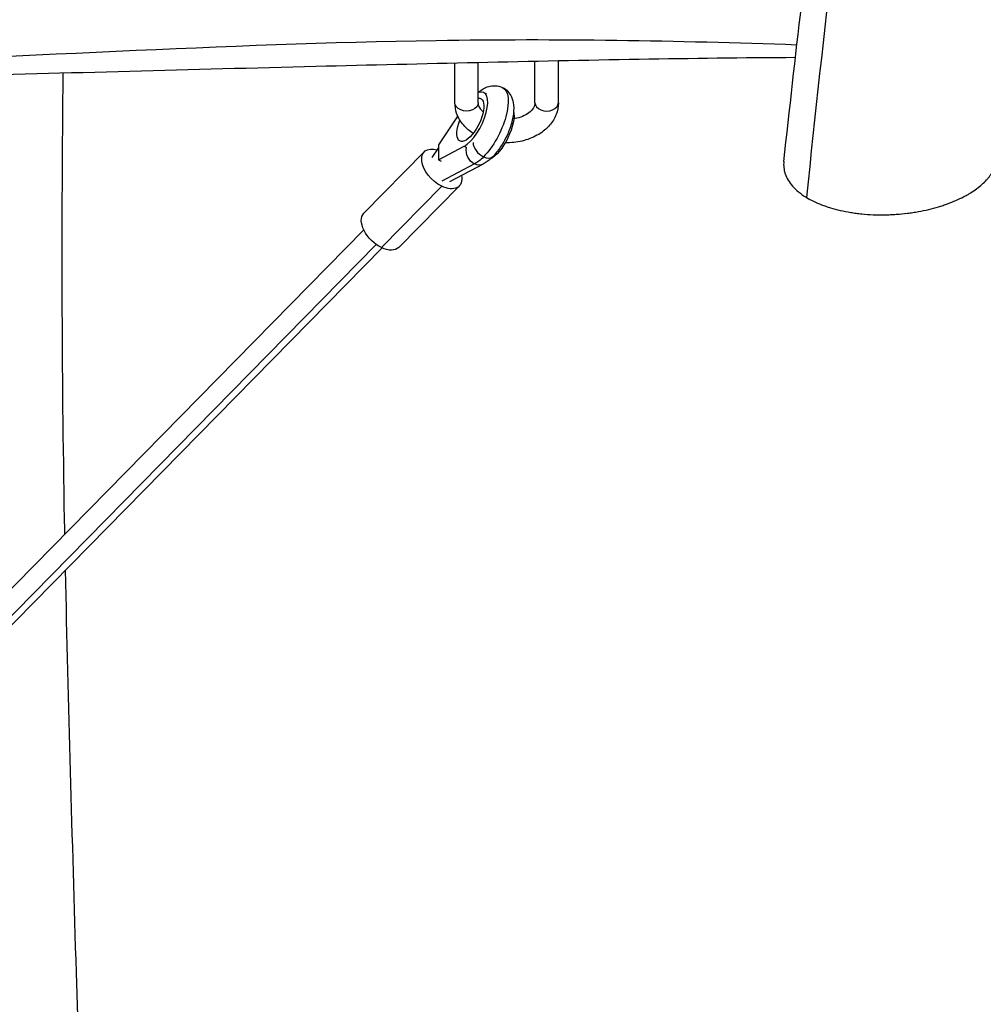
# Model space of a CAD drawing. Units: millimetres. Extents: x -5441 to 5146, y -6064 to 7216.
# Drawn here: x 40 to 642, y -3232 to -2617 of the extents above; entities that cross this region are included whole.
import ezdxf

# ---------------------------------------------------------------- set-up
doc = ezdxf.new("R2010")
doc.units = ezdxf.units.MM
doc.header["$LTSCALE"] = 20
doc.layers.add('2d', color=230, linetype='Continuous')

msp = doc.modelspace()

# ---------------------------------------------------------------- linework, layer by layer
at = {"layer": '2d'}
for p, q in [((326.21, -2669.05), (326.2, -2643.97)), ((361.61, -2669.04), (361.6, -2643.2)), ((376.21, -2669.04), (376.2, -2642.9)), ((311.61, -2669.05), (311.6, -2644.31)), ((329.64, -2662.63), (331.29, -2663.43)), ((313.34, -2677.18), (301.29, -2695.33)), ((297.38, -2703.16), (301.29, -2697.27)), ((301.29, -2695.33), (301.3, -2704.69)), ((301.3, -2704.69), (317.29, -2696.22)), ((317.29, -2696.22), (318.94, -2697.03)), ((292.47, -2699.63), (254.81, -2737.97)), ((301.3, -2704.69), (302.94, -2705.5)), ((333.72, -2704.29), (333.33, -2704.5)), ((333.62, -2704.24), (333.72, -2704.29)), ((323.83, -2707.22), (303.35, -2718.07)), ((329.25, -2707.33), (308.21, -2718.47)), ((303.35, -2721.1), (265.69, -2759.44)), ((314.23, -2721), (276.57, -2759.34)), ((254.7, -2748.43), (0, -3007.64)), ((262.52, -2757.53), (0, -3024.7)), ((266.11, -2759.64), (8.46, -3021.85))]:
    msp.add_line(p, q, dxfattribs=at)
for centre, major_axis, ratio, start_param, end_param in [((321.27, -2679.68), (-8.38, -17.05), 0.403473, 0.507958, 3.551114), ((368.91, -2669.04), (-7.3, 0), 0.707107, 0, 3.141593), ((329.48, -2697.15), (-5.71, 5.61), 0.580495, 0.518418, 2.089214), ((329.48, -2697.15), (-5.71, 5.61), 0.580495, 2.089214, 3.141593)]:
    msp.add_ellipse(centre, major_axis=major_axis, ratio=ratio, start_param=start_param, end_param=end_param, dxfattribs=at)
at = {"layer": '2d', "extrusion": (0, 0, -1)}
for centre, major_axis, ratio, start_param, end_param in [((329.48, -2683.71), (11.91, 24.23), 0.403473, 0, 2.258063), ((321.27, -2679.68), (6.51, 13.26), 0.403473, 6.027145, 10.79048), ((318.91, -2669.05), (7.3, 0), 0.707107, 0, 3.141593), ((337.69, -2687.75), (8.38, 17.05), 0.403473, 0.471795, 2.633635), ((303.35, -2710.32), (10.88, -10.69), 0.580495, 1.052378, 3.966945), ((325.5, -2700.26), (3.74, -7.07), 0.799464, 0.834354, 2.40515), ((329.48, -2683.71), (11.91, 24.23), 0.403473, 2.258063, 2.633635), ((325.5, -2700.26), (3.74, -7.07), 0.799464, 0, 0.834354), ((303.35, -2710.32), (10.88, -10.69), 0.580495, 5.590794, 7.335564), ((265.69, -2748.66), (10.88, -10.69), 0.580495, 1.052378, 3.141593), ((265.69, -2748.66), (10.88, -10.69), 0.580495, 0, 1.052378)]:
    msp.add_ellipse(centre, major_axis=major_axis, ratio=ratio, start_param=start_param, end_param=end_param, dxfattribs=at)
at = {"layer": '2d'}
for points, knots in [([(829.42, -745.36), (827.78, -757.62), (797.41, -992.07), (778.71, -1452.5), (604.57, -2093.41), (552.66, -2521.94), (531.12, -2728.1)], [0.4907803, 0.4907803, 0.4907803, 0.4907803, 0.4999833, 0.6667, 0.8333897, 0.9871277, 0.9871277, 0.9871277, 0.9871277]), ([(517, -2705.79), (520.59, -2673.17), (524.26, -2640.55), (539.41, -2510.12), (551.84, -2412.37), (577.4, -2239.97), (589.73, -2165.19), (603.57, -2090.67)], [0, 0, 0, 0, 10.000039, 10.000039, 40.002914, 40.002914, 63.054031, 63.054031, 63.054031, 63.054031]), ([(525.17, -2632.94), (450.16, -2630.27), (242.1, -2627.05), (-108.21, -2651.2), (-382.88, -2645.65), (-524.26, -2640.89)], [0.12514, 0.12514, 0.12514, 0.12514, 0.2861732, 0.5716485, 0.8745068, 0.8745068, 0.8745068, 0.8745068]), ([(524.27, -2640.83), (491.74, -2640.99), (459.22, -2641.41), (359.42, -2643.1), (292.13, -2644.73), (147.33, -2648.35), (69.83, -2650.52), (-115.61, -2655.34), (-223.61, -2656.96), (-395.12, -2658.33), (-458.64, -2658.73), (-522.16, -2659.4)], [17.585354, 17.585354, 17.585354, 17.585354, 27.34412, 27.34412, 47.532475, 47.532475, 70.801481, 70.801481, 103.199735, 103.199735, 122.25701, 122.25701, 122.25701, 122.25701]), ([(66.83, -2650.56), (65.78, -2743.42), (65.96, -2836.28), (67.7, -2932.26), (67.76, -2935.44), (67.82, -2938.61)], [54.10692, 54.10692, 54.10692, 54.10692, 82.370171, 82.370171, 83.337662, 83.337662, 83.337662, 83.337662]), ([(326.21, -2662.44), (326.27, -2662.39), (326.33, -2662.34), (327.31, -2661.56), (328.27, -2660.9), (330.35, -2659.73), (331.47, -2659.23), (333.96, -2658.5), (335.34, -2658.28), (338.33, -2658.4), (339.93, -2658.77), (341.38, -2659.48)], [4.8772328, 4.8772328, 4.8772328, 4.8772328, 4.8890949, 4.8890949, 5.0658008, 5.0658008, 5.2425068, 5.2425068, 5.4192127, 5.4192127, 5.5959186, 5.5959186, 5.5959186, 5.5959186]), ([(341.38, -2659.48), (342.64, -2660.1), (343.77, -2660.96), (345.67, -2663.01), (346.4, -2664.2), (347.66, -2667.02), (348.02, -2668.65), (348.47, -2672.8), (348.29, -2675.32), (347.36, -2680.59), (346.57, -2683.33), (344.57, -2688.56), (343.4, -2691.05), (340.74, -2695.76), (339.26, -2697.97), (336.87, -2700.95), (336.04, -2701.88), (335.19, -2702.75)], [5.595919, 5.595919, 5.595919, 5.595919, 5.748676, 5.748676, 5.920433, 5.920433, 6.16147, 6.16147, 6.544392, 6.544392, 6.941361, 6.941361, 7.308887, 7.308887, 7.674033, 7.674033, 7.853982, 7.853982, 7.853982, 7.853982]), ([(322.98, -2688.16), (320.78, -2686.72), (318.79, -2685.03), (315.17, -2680.87), (313.64, -2678.31), (311.99, -2673.45), (311.62, -2671.25), (311.61, -2669.05)], [7.0282058, 7.0282058, 7.0282058, 7.0282058, 7.303216, 7.303216, 7.6181663, 7.6181663, 7.8539816, 7.8539816, 7.8539816, 7.8539816]), ([(329.3, -2674.68), (328.68, -2674.14), (328.17, -2673.59), (327.05, -2672.14), (326.63, -2671.27), (326.28, -2669.98), (326.21, -2669.51), (326.21, -2669.05)], [7.1726103, 7.1726103, 7.1726103, 7.1726103, 7.3542594, 7.3542594, 7.6632826, 7.6632826, 7.8539816, 7.8539816, 7.8539816, 7.8539816]), ([(376.21, -2669.04), (376.22, -2671.53), (375.73, -2674.03), (373.89, -2678.8), (372.48, -2681.06), (368.83, -2685.28), (366.5, -2687.18), (361.13, -2690.42), (358.03, -2691.71), (351.46, -2693.5), (347.97, -2693.97), (343.99, -2694.03), (343.51, -2694.02), (343.03, -2694.01)], [4.712389, 4.712389, 4.712389, 4.712389, 4.979982, 4.979982, 5.262032, 5.262032, 5.576791, 5.576791, 5.917167, 5.917167, 6.265069, 6.265069, 6.312911, 6.312911, 6.312911, 6.312911]), ([(361.61, -2669.04), (361.62, -2669.76), (361.47, -2670.49), (360.68, -2672.34), (359.86, -2673.52), (357.59, -2675.5), (356.37, -2676.32), (353.56, -2677.7), (351.97, -2678.27), (349.66, -2678.83), (349.03, -2678.96), (348.39, -2679.06)], [4.712389, 4.712389, 4.712389, 4.712389, 5.006947, 5.006947, 5.391737, 5.391737, 5.677257, 5.677257, 5.954876, 5.954876, 6.055326, 6.055326, 6.055326, 6.055326]), ([(335.19, -2702.75), (334.83, -2703.11), (334.47, -2703.47), (333.73, -2704.15), (333.35, -2704.48), (332.59, -2705.12), (332.19, -2705.43), (331.39, -2706.02), (330.98, -2706.3), (330.13, -2706.83), (329.7, -2707.09), (329.25, -2707.33)], [1.5707963, 1.5707963, 1.5707963, 1.5707963, 1.6459107, 1.6459107, 1.7210251, 1.7210251, 1.7961395, 1.7961395, 1.8712539, 1.8712539, 1.9463682, 1.9463682, 1.9463682, 1.9463682]), ([(531.12, -2728.1), (532.51, -2728.94), (533.98, -2729.75), (537.13, -2731.28), (538.79, -2732), (541.44, -2733.03), (542.35, -2733.37), (543.75, -2733.85), (544.23, -2734.01), (545.19, -2734.32), (545.68, -2734.47), (548.13, -2735.22), (550.17, -2735.75), (554.37, -2736.72), (556.54, -2737.14), (559.89, -2737.68), (561.03, -2737.85), (563.34, -2738.15), (564.52, -2738.29), (568.04, -2738.64), (570.41, -2738.8), (575.17, -2739), (577.57, -2739.03), (581.19, -2738.98), (582.4, -2738.94), (584.81, -2738.84), (586.01, -2738.77), (589.56, -2738.52), (591.9, -2738.29), (595.36, -2737.86), (596.5, -2737.7), (598.77, -2737.36), (599.9, -2737.17), (603.24, -2736.57), (605.4, -2736.12), (609.58, -2735.12), (611.61, -2734.58), (614.56, -2733.69), (615.52, -2733.39), (617.43, -2732.76), (618.36, -2732.43), (622.92, -2730.77), (626.24, -2729.3), (630.03, -2727.33), (630.77, -2726.93), (632.21, -2726.11), (632.91, -2725.69), (634.95, -2724.43), (636.22, -2723.56), (639.8, -2720.93), (641.85, -2719.1), (644.03, -2716.73), (644.45, -2716.25), (645.24, -2715.28), (645.61, -2714.8), (646.67, -2713.34), (647.29, -2712.36), (648.89, -2709.4), (649.63, -2707.41), (650.09, -2705.04), (650.15, -2704.68), (650.19, -2704.33)], [0, 0, 0, 0, 0.0071833, 0.0071833, 0.0143666, 0.0143666, 0.0179582, 0.0179582, 0.0197541, 0.0197541, 0.0215499, 0.0215499, 0.0287332, 0.0287332, 0.0359165, 0.0359165, 0.0395081, 0.0395081, 0.0430997, 0.0430997, 0.050283, 0.050283, 0.0574663, 0.0574663, 0.061058, 0.061058, 0.0646496, 0.0646496, 0.0718329, 0.0718329, 0.0754246, 0.0754246, 0.0790162, 0.0790162, 0.0861995, 0.0861995, 0.0933828, 0.0933828, 0.0969744, 0.0969744, 0.1005661, 0.1005661, 0.1149327, 0.1149327, 0.1185243, 0.1185243, 0.122116, 0.122116, 0.1292992, 0.1292992, 0.1436658, 0.1436658, 0.1472575, 0.1472575, 0.1508491, 0.1508491, 0.1580324, 0.1580324, 0.172399, 0.172399, 0.1749133, 0.1749133, 0.1749133, 0.1749133]), ([(517, -2705.79), (516.86, -2707.03), (516.86, -2708.28), (517.06, -2710.2), (517.17, -2710.86), (517.47, -2712.18), (517.65, -2712.83), (518.33, -2714.79), (518.93, -2716.07), (520.45, -2718.6), (521.37, -2719.85), (523.55, -2722.3), (524.81, -2723.5), (526.61, -2724.98), (526.99, -2725.27), (527.76, -2725.85), (528.15, -2726.14), (528.96, -2726.71), (529.38, -2726.99), (530.02, -2727.41), (530.24, -2727.55), (530.68, -2727.83), (530.9, -2727.97), (531.12, -2728.1)], [0.40696258, 0.40696258, 0.40696258, 0.40696258, 0.4158238, 0.4158238, 0.42047939, 0.42047939, 0.42513497, 0.42513497, 0.43444613, 0.43444613, 0.44375729, 0.44375729, 0.45306846, 0.45306846, 0.45539625, 0.45539625, 0.45772404, 0.45772404, 0.46005183, 0.46005183, 0.46121572, 0.46121572, 0.46237962, 0.46237962, 0.46237962, 0.46237962]), ([(68.26, -2960.99), (70, -3044.75), (72.52, -3128.49), (79.38, -3356.51), (83.21, -3500.87), (82.79, -3756.1), (80.78, -3866.98), (75.57, -4056.36), (72.9, -4134.89), (70, -4213.39)], [85.609472, 85.609472, 85.609472, 85.609472, 111.123551, 111.123551, 155.095151, 155.095151, 188.881801, 188.881801, 212.831972, 212.831972, 212.831972, 212.831972])]:
    msp.add_open_spline(points, degree=3, knots=knots, dxfattribs=at)

doc.saveas('drawing.dxf')
